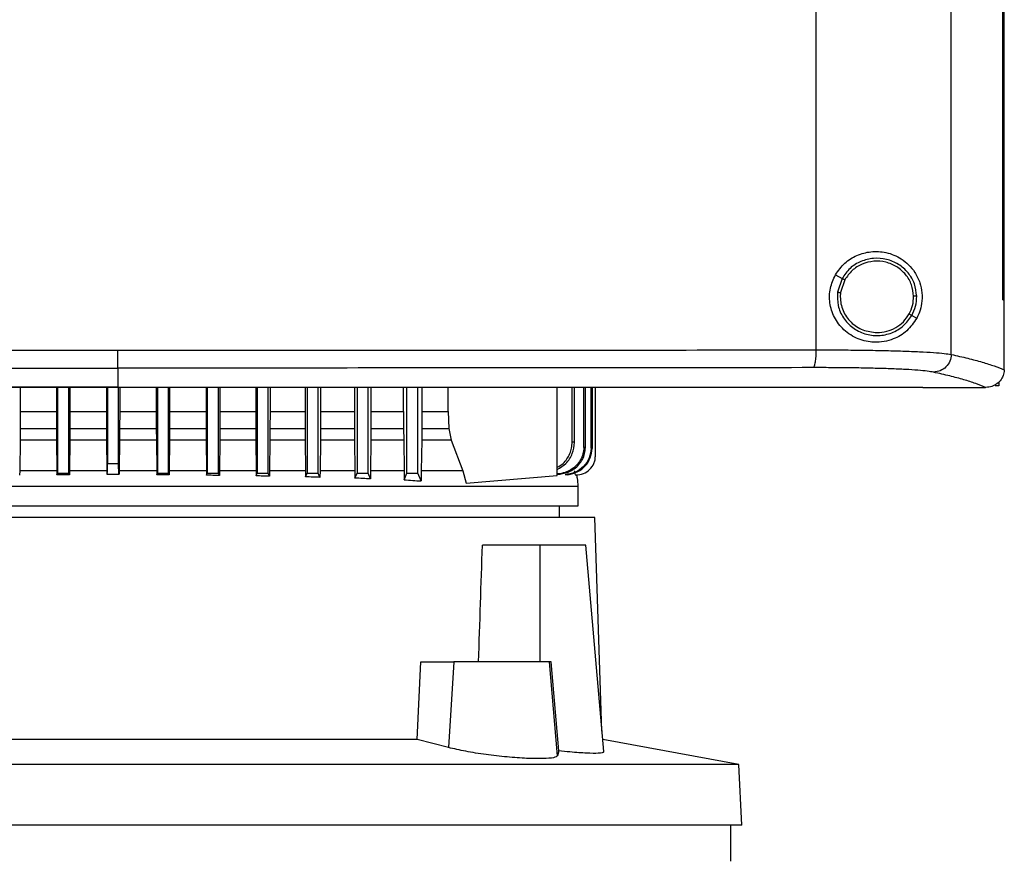
# Model space of a CAD drawing. Extents: x 0.4 to 10.6, y 0.4 to 8.1.
# Drawn here: x 6.6 to 6.8, y 3.4 to 3.6 of the extents above; entities that cross this region are included whole.
import ezdxf

# ---------------------------------------------------------------- set-up
doc = ezdxf.new("R2010")
doc.units = 0
doc.linetypes.add('SLD-SOLID', pattern=[0])
doc.layers.get('0').update_dxf_attribs({"linetype": 'CONTINUOUS'})

msp = doc.modelspace()

# ---------------------------------------------------------------- linework, layer by layer
at = {"color": 7, "linetype": 'SLD-SOLID'}
for p, q in [((6.81976, 3.47856), (6.81976, 3.85545)), ((6.78775, 3.47964), (6.78775, 3.85437)), ((6.83196, 3.49148), (6.83196, 3.84253)), ((6.83197, 3.49148), (6.83197, 3.84253)), ((6.83232, 3.49148), (6.83232, 3.84253)), ((6.79235, 3.4974), (6.79392, 3.49657)), ((6.79392, 3.49657), (6.79284, 3.49328)), ((6.79455, 3.49623), (6.79355, 3.4932)), ((6.79355, 3.4932), (6.79349, 3.49218)), ((6.83196, 3.49148), (6.83197, 3.49148)), ((6.83197, 3.49148), (6.83232, 3.49148)), ((6.83231, 3.47502), (6.83231, 3.49148)), ((6.81043, 3.48779), (6.81161, 3.48717)), ((6.62245, 3.47534), (6.62245, 3.47084)), ((6.83231, 3.4749), (6.83231, 3.47502)), ((6.59933, 3.47075), (6.59933, 3.46504)), ((6.60795, 3.47075), (6.60795, 3.46504)), ((6.60822, 3.47075), (6.60822, 3.45045)), ((6.61084, 3.45045), (6.61084, 3.47075)), ((6.61111, 3.47075), (6.61111, 3.46504)), ((6.61978, 3.47075), (6.61978, 3.46504)), ((6.62003, 3.47075), (6.62003, 3.45276)), ((6.62245, 3.47084), (6.62245, 3.4708)), ((6.62266, 3.45276), (6.62266, 3.47075)), ((6.62291, 3.47075), (6.62291, 3.46504)), ((6.63158, 3.47075), (6.63158, 3.46504)), ((6.63184, 3.47075), (6.63184, 3.45045)), ((6.63447, 3.45045), (6.63447, 3.47075)), ((6.63474, 3.47075), (6.63474, 3.46504)), ((6.64335, 3.47075), (6.64335, 3.46504)), ((6.64365, 3.47075), (6.64365, 3.45045)), ((6.64628, 3.45045), (6.64628, 3.47075)), ((6.6466, 3.47075), (6.6466, 3.46504)), ((6.6551, 3.47075), (6.6551, 3.46504)), ((6.65546, 3.47075), (6.65546, 3.45045)), ((6.65809, 3.45045), (6.65809, 3.47075)), ((6.6585, 3.47075), (6.6585, 3.46504)), ((6.66681, 3.47075), (6.66681, 3.46504)), ((6.66728, 3.47075), (6.66728, 3.45045)), ((6.6699, 3.45045), (6.6699, 3.47075)), ((6.67043, 3.47075), (6.67043, 3.46504)), ((6.67848, 3.47075), (6.67848, 3.46504)), ((6.67909, 3.47075), (6.67909, 3.45045)), ((6.68171, 3.45045), (6.68171, 3.47075)), ((6.6824, 3.47075), (6.6824, 3.46504)), ((6.69012, 3.46504), (6.69012, 3.47075)), ((6.6909, 3.45045), (6.6909, 3.47075)), ((6.69352, 3.45045), (6.69352, 3.47075)), ((6.69444, 3.47075), (6.69444, 3.46504)), ((6.70065, 3.46504), (6.70065, 3.47075)), ((6.7265, 3.4499), (6.7265, 3.47075)), ((6.73003, 3.4578), (6.73003, 3.47075)), ((6.73059, 3.45774), (6.73059, 3.47075)), ((6.73278, 3.45657), (6.73278, 3.47075)), ((6.73315, 3.45653), (6.73315, 3.47075)), ((6.73451, 3.45636), (6.73451, 3.47075)), ((6.73472, 3.47075), (6.73472, 3.45633)), ((6.73552, 3.45445), (6.73552, 3.47075)), ((6.813, 3.4708), (6.813, 3.47084)), ((6.813, 3.4708), (6.813, 3.47075)), ((6.82798, 3.47077), (6.8279, 3.47077)), ((6.83105, 3.47112), (6.83015, 3.47112)), ((6.83105, 3.47208), (6.83105, 3.47112)), ((6.59933, 3.46504), (6.59933, 3.46103)), ((6.59933, 3.46504), (6.60795, 3.46504)), ((6.60795, 3.46504), (6.60795, 3.46103)), ((6.61111, 3.46504), (6.6111, 3.46103)), ((6.61111, 3.46504), (6.61978, 3.46504)), ((6.61978, 3.46504), (6.61978, 3.46103)), ((6.62291, 3.46504), (6.6229, 3.46103)), ((6.62291, 3.46504), (6.63158, 3.46504)), ((6.63158, 3.46504), (6.63158, 3.46103)), ((6.63474, 3.46504), (6.63474, 3.46103)), ((6.63474, 3.46504), (6.64335, 3.46504)), ((6.64335, 3.46504), (6.64336, 3.46103)), ((6.6466, 3.46504), (6.6466, 3.46103)), ((6.6466, 3.46504), (6.6551, 3.46504)), ((6.6551, 3.46504), (6.6551, 3.46103)), ((6.6585, 3.46504), (6.65849, 3.46103)), ((6.6585, 3.46504), (6.66681, 3.46504)), ((6.66681, 3.46504), (6.66681, 3.46103)), ((6.67043, 3.46504), (6.67042, 3.46103)), ((6.67043, 3.46504), (6.67848, 3.46504)), ((6.67848, 3.46504), (6.67849, 3.46103)), ((6.6824, 3.46504), (6.6824, 3.46103)), ((6.6824, 3.46504), (6.69012, 3.46504)), ((6.69012, 3.46504), (6.69012, 3.46103)), ((6.69444, 3.46504), (6.69443, 3.46103)), ((6.69444, 3.46504), (6.70065, 3.46504)), ((6.70065, 3.46504), (6.7008, 3.46103)), ((6.59933, 3.46103), (6.59931, 3.45824)), ((6.59933, 3.46103), (6.60795, 3.46103)), ((6.60795, 3.46103), (6.60797, 3.45824)), ((6.6111, 3.46103), (6.61109, 3.45824)), ((6.6111, 3.46103), (6.61978, 3.46103)), ((6.61978, 3.46103), (6.6198, 3.45824)), ((6.6229, 3.46103), (6.62289, 3.45824)), ((6.6229, 3.46103), (6.63158, 3.46103)), ((6.63158, 3.46103), (6.6316, 3.45824)), ((6.63474, 3.46103), (6.63472, 3.45824)), ((6.63474, 3.46103), (6.64336, 3.46103)), ((6.64336, 3.46103), (6.64337, 3.45824)), ((6.6466, 3.46103), (6.64658, 3.45824)), ((6.6466, 3.46103), (6.6551, 3.46103)), ((6.6551, 3.46103), (6.65512, 3.45824)), ((6.65849, 3.46103), (6.65848, 3.45824)), ((6.65849, 3.46103), (6.66681, 3.46103)), ((6.66681, 3.46103), (6.66683, 3.45824)), ((6.67042, 3.46103), (6.67041, 3.45824)), ((6.67042, 3.46103), (6.67849, 3.46103)), ((6.67849, 3.46103), (6.6785, 3.45824)), ((6.6824, 3.46103), (6.68238, 3.45824)), ((6.6824, 3.46103), (6.69012, 3.46103)), ((6.69012, 3.46103), (6.69014, 3.45824)), ((6.69443, 3.46103), (6.69441, 3.45824)), ((6.69443, 3.46103), (6.7008, 3.46103)), ((6.7008, 3.46103), (6.70139, 3.45824)), ((6.59931, 3.45824), (6.59924, 3.45098)), ((6.60797, 3.45824), (6.59931, 3.45824)), ((6.60797, 3.45824), (6.60804, 3.45098)), ((6.61109, 3.45824), (6.61102, 3.45098)), ((6.6198, 3.45824), (6.61109, 3.45824)), ((6.6198, 3.45824), (6.61987, 3.45128)), ((6.62289, 3.45824), (6.62282, 3.45128)), ((6.6316, 3.45824), (6.62289, 3.45824)), ((6.6316, 3.45824), (6.63167, 3.45098)), ((6.63472, 3.45824), (6.63465, 3.45098)), ((6.64337, 3.45824), (6.63472, 3.45824)), ((6.64337, 3.45824), (6.64345, 3.45098)), ((6.64658, 3.45824), (6.64651, 3.45098)), ((6.65512, 3.45824), (6.64658, 3.45824)), ((6.65512, 3.45824), (6.65519, 3.45098)), ((6.65848, 3.45824), (6.6584, 3.45098)), ((6.66683, 3.45824), (6.65848, 3.45824)), ((6.66683, 3.45824), (6.66691, 3.45098)), ((6.67041, 3.45824), (6.67033, 3.45098)), ((6.6785, 3.45824), (6.67041, 3.45824)), ((6.6785, 3.45824), (6.67859, 3.45098)), ((6.68238, 3.45824), (6.68229, 3.45098)), ((6.69014, 3.45824), (6.68238, 3.45824)), ((6.69014, 3.45824), (6.69023, 3.45098)), ((6.69441, 3.45824), (6.69431, 3.45098)), ((6.70139, 3.45824), (6.69441, 3.45824)), ((6.70139, 3.45824), (6.70418, 3.45098)), ((6.73315, 3.45653), (6.73278, 3.45657)), ((6.62003, 3.45276), (6.62266, 3.45276)), ((6.59924, 3.45098), (6.59923, 3.44997)), ((6.60804, 3.45098), (6.60805, 3.45003)), ((6.60805, 3.45003), (6.60822, 3.45045)), ((6.60822, 3.45045), (6.61084, 3.45045)), ((6.61101, 3.45006), (6.61084, 3.45045)), ((6.61102, 3.45098), (6.61101, 3.45006)), ((6.61986, 3.45024), (6.62282, 3.45024)), ((6.63167, 3.45098), (6.63168, 3.45006)), ((6.63168, 3.45006), (6.63184, 3.45045)), ((6.63184, 3.45045), (6.63447, 3.45045)), ((6.63464, 3.45003), (6.63447, 3.45045)), ((6.63465, 3.45098), (6.63464, 3.45003)), ((6.64345, 3.45098), (6.64345, 3.44997)), ((6.64345, 3.44997), (6.64365, 3.45045)), ((6.64365, 3.45045), (6.64628, 3.45045)), ((6.6465, 3.44991), (6.64628, 3.45045)), ((6.64651, 3.45098), (6.6465, 3.44991)), ((6.65519, 3.45098), (6.6552, 3.44982)), ((6.6552, 3.44982), (6.65546, 3.45045)), ((6.65546, 3.45045), (6.65809, 3.45045)), ((6.65839, 3.44973), (6.65809, 3.45045)), ((6.6584, 3.45098), (6.65839, 3.44973)), ((6.66691, 3.45098), (6.66692, 3.44959)), ((6.66692, 3.44959), (6.66728, 3.45045)), ((6.66728, 3.45045), (6.6699, 3.45045)), ((6.67031, 3.44946), (6.6699, 3.45045)), ((6.67033, 3.45098), (6.67031, 3.44946)), ((6.67859, 3.45098), (6.6786, 3.44928)), ((6.6786, 3.44928), (6.67909, 3.45045)), ((6.67909, 3.45045), (6.68171, 3.45045)), ((6.68228, 3.44909), (6.68171, 3.45045)), ((6.68229, 3.45098), (6.68228, 3.44909)), ((6.69023, 3.45098), (6.69025, 3.44889)), ((6.69025, 3.44889), (6.6909, 3.45045)), ((6.6909, 3.45045), (6.69352, 3.45045)), ((6.69429, 3.44861), (6.69352, 3.45045)), ((6.69431, 3.45098), (6.69429, 3.44861)), ((6.70418, 3.45098), (6.70492, 3.44808)), ((6.70492, 3.44808), (6.7265, 3.4499)), ((6.72836, 3.45008), (6.72834, 3.45008)), ((6.72899, 3.45008), (6.72901, 3.45008)), ((6.73046, 3.45098), (6.73071, 3.45004)), ((6.73071, 3.45004), (6.73092, 3.45004)), ((6.73092, 3.45004), (6.73094, 3.45004)), ((6.73145, 3.44275), (6.73145, 3.4474)), ((6.72699, 3.43995), (6.72699, 3.44275)), ((6.73538, 3.43995), (6.52961, 3.43995)), ((6.73708, 3.38941), (6.73538, 3.43995)), ((6.72239, 3.43339), (6.70877, 3.43339)), ((6.72239, 3.43339), (6.72239, 3.40583)), ((6.73323, 3.43339), (6.72239, 3.43339)), ((6.7375, 3.38456), (6.73323, 3.43339)), ((6.69335, 3.38745), (6.6942, 3.40583)), ((6.6942, 3.40583), (6.702, 3.40583)), ((6.702, 3.40583), (6.70074, 3.38551)), ((6.72462, 3.40583), (6.702, 3.40583)), ((6.72656, 3.38356), (6.72462, 3.40583)), ((6.72506, 3.40583), (6.72462, 3.40583)), ((6.72686, 3.38473), (6.72506, 3.40583)), ((6.69335, 3.38745), (6.5585, 3.38745)), ((6.70074, 3.38551), (6.69335, 3.38745)), ((6.76945, 3.38152), (6.73725, 3.38743)), ((6.72686, 3.38473), (6.72656, 3.38356)), ((6.76945, 3.38152), (6.4824, 3.38152)), ((6.77021, 3.36711), (6.76945, 3.38152)), ((6.77021, 3.36711), (6.48165, 3.36711)), ((6.7676, 3.35858), (6.7676, 3.36711))]:
    msp.add_line(p, q, dxfattribs=at)
at = {"color": 8, "linetype": 'SLD-SOLID'}
for p, q in [((6.61988, 3.45098), (6.61102, 3.45098)), ((6.63167, 3.45098), (6.62281, 3.45098))]:
    msp.add_line(p, q, dxfattribs=at)
at = {"color": 7, "linetype": 'SLD-SOLID'}
msp.add_ellipse((6.62593, 3.83217), major_axis=(0, 1.10035), ratio=0.080777, start_param=4.314517, end_param=4.341535, dxfattribs=at)
for points, knots in [([(6.79235, 3.4974), (6.79303, 3.49838), (6.7944, 3.50032), (6.79745, 3.50216), (6.80086, 3.50306), (6.80456, 3.50283), (6.80753, 3.50158), (6.80972, 3.49983), (6.81125, 3.49799), (6.81236, 3.49574), (6.81292, 3.49315), (6.81284, 3.49068), (6.81233, 3.48867), (6.81182, 3.48761), (6.81161, 3.48717)], [0, 0, 0, 0, 0.095936, 0.191725, 0.292669, 0.404739, 0.533282, 0.605212, 0.679414, 0.762023, 0.828452, 0.895213, 0.955906, 1, 1, 1, 1]), ([(6.81158, 3.49234), (6.81146, 3.49334), (6.81123, 3.49534), (6.80964, 3.498), (6.80733, 3.50003), (6.80446, 3.50123), (6.80135, 3.50146), (6.79834, 3.50071), (6.79567, 3.49908), (6.7945, 3.4974), (6.79392, 3.49657)], [0, 0, 0, 0, 0.123094, 0.246903, 0.371791, 0.497679, 0.624077, 0.750291, 0.875699, 1, 1, 1, 1]), ([(6.81086, 3.49232), (6.81075, 3.49325), (6.81054, 3.4951), (6.80907, 3.49755), (6.80694, 3.49943), (6.80428, 3.50053), (6.80141, 3.50075), (6.79863, 3.50005), (6.79617, 3.49855), (6.79509, 3.497), (6.79455, 3.49623)], [0, 0, 0, 0, 0.123089, 0.246895, 0.371786, 0.497679, 0.624082, 0.750298, 0.875703, 1, 1, 1, 1]), ([(6.81161, 3.48717), (6.81087, 3.4861), (6.80939, 3.48394), (6.80657, 3.48231), (6.80387, 3.48153), (6.80107, 3.48133), (6.7977, 3.48202), (6.79431, 3.48413), (6.79196, 3.48722), (6.79087, 3.49071), (6.79093, 3.49427), (6.79188, 3.49636), (6.79235, 3.4974)], [0, 0, 0, 0, 0.121238, 0.24433, 0.317349, 0.392822, 0.505831, 0.619305, 0.721092, 0.816124, 0.908577, 1, 1, 1, 1]), ([(6.79392, 3.49657), (6.79393, 3.49656), (6.79396, 3.49654), (6.79414, 3.49645), (6.79434, 3.49634), (6.79448, 3.49627), (6.79455, 3.49623)], [0, 0, 0, 0, 0.268388, 0.5453166, 0.7706885, 1, 1, 1, 1]), ([(6.79284, 3.49328), (6.79281, 3.49223), (6.79277, 3.4901), (6.79412, 3.48713), (6.79633, 3.48477), (6.79925, 3.48329), (6.80251, 3.48285), (6.80571, 3.48352), (6.80857, 3.48516), (6.80981, 3.48692), (6.81043, 3.48779)], [0, 0, 0, 0, 0.123091, 0.246696, 0.371358, 0.497141, 0.623596, 0.749976, 0.875568, 1, 1, 1, 1]), ([(6.79284, 3.49328), (6.79284, 3.49328), (6.79285, 3.49328), (6.79291, 3.49328), (6.79305, 3.49326), (6.79328, 3.49323), (6.79346, 3.49321), (6.79355, 3.4932)], [0, 0, 0, 0, 0.119485, 0.239992, 0.48547, 0.739759, 1, 1, 1, 1]), ([(6.79349, 3.49218), (6.79352, 3.49163), (6.79359, 3.49052), (6.79427, 3.48839), (6.79589, 3.48605), (6.79878, 3.48411), (6.80104, 3.48386), (6.80218, 3.48373)], [0, 0, 0, 0, 0.12375, 0.247753, 0.496119, 0.747125, 1, 1, 1, 1]), ([(6.8098, 3.48813), (6.81011, 3.48879), (6.81075, 3.49012), (6.81082, 3.49159), (6.81086, 3.49232)], [0, 0, 0, 0, 0.50084, 1, 1, 1, 1]), ([(6.81043, 3.48779), (6.81077, 3.48851), (6.81146, 3.48995), (6.81154, 3.49154), (6.81158, 3.49234)], [0, 0, 0, 0, 0.50084, 1, 1, 1, 1]), ([(6.81158, 3.49234), (6.81156, 3.49234), (6.81153, 3.49234), (6.81133, 3.49233), (6.8111, 3.49233), (6.81094, 3.49233), (6.81086, 3.49232)], [0, 0, 0, 0, 0.2676016, 0.5443502, 0.7700731, 1, 1, 1, 1]), ([(6.80218, 3.48373), (6.80295, 3.48379), (6.8045, 3.48391), (6.80665, 3.48483), (6.80852, 3.48622), (6.80937, 3.4875), (6.8098, 3.48813)], [0, 0, 0, 0, 0.252027, 0.502953, 0.752293, 1, 1, 1, 1]), ([(6.8098, 3.48813), (6.80988, 3.48809), (6.81004, 3.488), (6.81025, 3.48789), (6.81037, 3.48783), (6.81042, 3.4878), (6.81043, 3.4878), (6.81043, 3.48779)], [0, 0, 0, 0, 0.259602, 0.513607, 0.759338, 0.880147, 1, 1, 1, 1]), ([(6.45715, 3.47964), (6.47079, 3.47962), (6.4981, 3.4796), (6.53939, 3.47957), (6.58087, 3.47955), (6.60859, 3.47955), (6.62245, 3.47955)], [0, 0, 0, 0, 0.249431, 0.49935, 0.749593, 1, 1, 1, 1]), ([(6.62245, 3.47955), (6.63631, 3.47955), (6.66403, 3.47955), (6.70551, 3.47957), (6.7468, 3.4796), (6.77411, 3.47962), (6.78775, 3.47964)], [0, 0, 0, 0, 0.250407, 0.50065, 0.750569, 1, 1, 1, 1]), ([(6.62245, 3.47534), (6.62245, 3.47537), (6.62245, 3.47543), (6.62245, 3.47579), (6.62245, 3.47659), (6.62245, 3.47796), (6.62245, 3.47902), (6.62245, 3.47955)], [0, 0, 0, 0, 0.121178, 0.243123, 0.489862, 0.742829, 1, 1, 1, 1]), ([(6.78775, 3.47964), (6.78774, 3.47911), (6.78772, 3.47805), (6.78755, 3.47668), (6.78734, 3.47588), (6.78715, 3.47552), (6.78705, 3.47546), (6.787, 3.47543)], [0, 0, 0, 0, 0.256779, 0.5095718, 0.7564687, 0.8785975, 1, 1, 1, 1]), ([(6.78775, 3.47964), (6.78962, 3.47964), (6.79336, 3.47963), (6.79872, 3.47958), (6.80377, 3.47949), (6.80835, 3.47937), (6.81236, 3.47921), (6.81565, 3.47902), (6.81823, 3.4788), (6.81925, 3.47864), (6.81976, 3.47856)], [0, 0, 0, 0, 0.126675, 0.253976, 0.381387, 0.50832, 0.634171, 0.758327, 0.880329, 1, 1, 1, 1]), ([(6.81976, 3.47856), (6.81969, 3.47802), (6.81955, 3.47693), (6.81858, 3.47555), (6.81721, 3.47458), (6.81613, 3.47443), (6.81558, 3.47435)], [0, 0, 0, 0, 0.2472328, 0.4961614, 0.747327, 1, 1, 1, 1]), ([(6.81976, 3.47856), (6.82109, 3.47826), (6.82376, 3.47766), (6.82712, 3.47675), (6.83004, 3.47583), (6.83155, 3.47521), (6.83231, 3.4749)], [0, 0, 0, 0, 0.251341, 0.501802, 0.75136, 1, 1, 1, 1]), ([(6.4579, 3.47543), (6.47148, 3.47542), (6.49866, 3.47539), (6.53977, 3.47536), (6.58106, 3.47534), (6.60865, 3.47534), (6.62245, 3.47534)], [0, 0, 0, 0, 0.249432, 0.499351, 0.749594, 1, 1, 1, 1]), ([(6.787, 3.47543), (6.77342, 3.47542), (6.74624, 3.47539), (6.70513, 3.47536), (6.66384, 3.47534), (6.63625, 3.47534), (6.62245, 3.47534)], [0, 0, 0, 0, 0.249432, 0.499351, 0.749594, 1, 1, 1, 1]), ([(6.81558, 3.47435), (6.81513, 3.47443), (6.81422, 3.4746), (6.81192, 3.47481), (6.80898, 3.47501), (6.8054, 3.47516), (6.8013, 3.47529), (6.7968, 3.47537), (6.79201, 3.47543), (6.78867, 3.47543), (6.787, 3.47543)], [0, 0, 0, 0, 0.119672, 0.2416741, 0.3658282, 0.4916774, 0.6186089, 0.7460198, 0.8733221, 1, 1, 1, 1]), ([(6.8279, 3.47077), (6.82715, 3.47107), (6.82565, 3.47168), (6.82278, 3.47258), (6.81949, 3.47347), (6.81689, 3.47406), (6.81558, 3.47435)], [0, 0, 0, 0, 0.248666, 0.4982328, 0.7486849, 1, 1, 1, 1]), ([(6.83231, 3.4749), (6.83225, 3.47444), (6.83214, 3.47351), (6.83139, 3.47228), (6.83059, 3.47158), (6.82968, 3.47108), (6.82889, 3.47081), (6.82821, 3.47078), (6.82798, 3.47077)], [0, 0, 0, 0, 0.209943, 0.419806, 0.632032, 0.681551, 0.889065, 1, 1, 1, 1]), ([(6.62245, 3.47084), (6.62234, 3.47084), (6.62176, 3.47084), (6.62027, 3.47084), (6.61844, 3.47084), (6.6166, 3.47084), (6.61522, 3.47084), (6.61385, 3.47084), (6.61247, 3.47084), (6.61109, 3.47084), (6.60972, 3.47084), (6.60834, 3.47084), (6.60696, 3.47084), (6.60559, 3.47084), (6.60375, 3.47084), (6.60192, 3.47084), (6.60008, 3.47084), (6.59871, 3.47084), (6.59733, 3.47084), (6.59596, 3.47084), (6.59458, 3.47084), (6.5932, 3.47084), (6.59183, 3.47084), (6.59045, 3.47084), (6.58908, 3.47084), (6.58724, 3.47084), (6.58541, 3.47084), (6.58357, 3.47084), (6.5822, 3.47084), (6.58082, 3.47084), (6.57945, 3.47084), (6.57807, 3.47084), (6.5767, 3.47084), (6.57533, 3.47084), (6.57395, 3.47084), (6.57258, 3.47084), (6.57074, 3.47084), (6.56891, 3.47084), (6.56708, 3.47084), (6.56571, 3.47084), (6.56433, 3.47084), (6.56296, 3.47084), (6.56159, 3.47084), (6.56021, 3.47084), (6.55884, 3.47084), (6.55747, 3.47084), (6.55609, 3.47084), (6.55426, 3.47084), (6.55243, 3.47084), (6.5506, 3.47084), (6.54923, 3.47084), (6.54786, 3.47084), (6.54649, 3.47084), (6.54512, 3.47084), (6.54375, 3.47084), (6.54238, 3.47084), (6.541, 3.47084), (6.53963, 3.47084), (6.53781, 3.47084), (6.53598, 3.47084), (6.53415, 3.47084), (6.53278, 3.47084), (6.53141, 3.47084), (6.53005, 3.47084), (6.52868, 3.47084), (6.52731, 3.47084), (6.52594, 3.47084), (6.52457, 3.47084), (6.5232, 3.47084), (6.52138, 3.47084), (6.51956, 3.47084), (6.51773, 3.47084), (6.51637, 3.47084), (6.515, 3.47084), (6.51363, 3.47084), (6.51227, 3.47084), (6.5109, 3.47084), (6.50954, 3.47084), (6.50817, 3.47084), (6.50681, 3.47084), (6.50499, 3.47084), (6.50317, 3.47084), (6.50135, 3.47084), (6.49999, 3.47084), (6.49862, 3.47084), (6.49726, 3.47084), (6.4959, 3.47084), (6.49454, 3.47084), (6.49318, 3.47084), (6.49181, 3.47084), (6.49045, 3.47084), (6.48864, 3.47084), (6.48682, 3.47084), (6.48501, 3.47084), (6.48365, 3.47084), (6.48229, 3.47084), (6.48093, 3.47084), (6.47957, 3.47084), (6.47822, 3.47084), (6.47686, 3.47084), (6.4755, 3.47084), (6.47414, 3.47084), (6.47234, 3.47084), (6.47053, 3.47084), (6.46872, 3.47084), (6.46736, 3.47084), (6.46601, 3.47084), (6.46465, 3.47084), (6.4633, 3.47084), (6.46195, 3.47084), (6.46059, 3.47084), (6.45924, 3.47084), (6.45789, 3.47084), (6.45654, 3.47084), (6.45473, 3.47084), (6.45293, 3.47084), (6.45113, 3.47084), (6.44978, 3.47084), (6.44843, 3.47084), (6.44708, 3.47084), (6.44573, 3.47084), (6.44439, 3.47084), (6.44304, 3.47084), (6.44169, 3.47084), (6.44034, 3.47084), (6.43855, 3.47084), (6.43675, 3.47084), (6.43496, 3.47084), (6.43349, 3.47084), (6.43247, 3.47084), (6.4319, 3.47084)], [0, 0, 0, 0, 0.001792, 0.008959, 0.023293, 0.03046, 0.037627, 0.044794, 0.051961, 0.059128, 0.066296, 0.073463, 0.08063, 0.087797, 0.094964, 0.109298, 0.116465, 0.123632, 0.130799, 0.137966, 0.145134, 0.152301, 0.159468, 0.166635, 0.173802, 0.180969, 0.195303, 0.20247, 0.209637, 0.216804, 0.223971, 0.231139, 0.238306, 0.245473, 0.25264, 0.259807, 0.266974, 0.281308, 0.288475, 0.295642, 0.302809, 0.309977, 0.317144, 0.324311, 0.331478, 0.338645, 0.345812, 0.352979, 0.367313, 0.37448, 0.381647, 0.388815, 0.395982, 0.403149, 0.410316, 0.417483, 0.42465, 0.431817, 0.438984, 0.453318, 0.460485, 0.467652, 0.47482, 0.481987, 0.489154, 0.496321, 0.503488, 0.510655, 0.517822, 0.524989, 0.539323, 0.54649, 0.553658, 0.560825, 0.567992, 0.575159, 0.582326, 0.589493, 0.59666, 0.603827, 0.610994, 0.625328, 0.632495, 0.639663, 0.64683, 0.653997, 0.661164, 0.668331, 0.675498, 0.682665, 0.689832, 0.696999, 0.711333, 0.718501, 0.725668, 0.732835, 0.740002, 0.747169, 0.754336, 0.761503, 0.76867, 0.775837, 0.783004, 0.797339, 0.804506, 0.811673, 0.81884, 0.826007, 0.833174, 0.840341, 0.847508, 0.854675, 0.861842, 0.869009, 0.876176, 0.890511, 0.897678, 0.904845, 0.912012, 0.919179, 0.926346, 0.933513, 0.94068, 0.947847, 0.955014, 0.962182, 0.976516, 0.983683, 0.99085, 1, 1, 1, 1]), ([(6.4319, 3.4708), (6.43201, 3.4708), (6.43257, 3.4708), (6.43403, 3.4708), (6.43582, 3.4708), (6.43761, 3.4708), (6.43896, 3.4708), (6.44031, 3.4708), (6.44165, 3.4708), (6.443, 3.4708), (6.44435, 3.4708), (6.4457, 3.4708), (6.44705, 3.4708), (6.4484, 3.4708), (6.44975, 3.4708), (6.45155, 3.4708), (6.45335, 3.4708), (6.45515, 3.4708), (6.4565, 3.4708), (6.45785, 3.4708), (6.4592, 3.4708), (6.46056, 3.4708), (6.46191, 3.4708), (6.46326, 3.4708), (6.46462, 3.4708), (6.46597, 3.4708), (6.46778, 3.4708), (6.46959, 3.4708), (6.47139, 3.4708), (6.47275, 3.4708), (6.47411, 3.4708), (6.47546, 3.4708), (6.47682, 3.4708), (6.47818, 3.4708), (6.47954, 3.4708), (6.4809, 3.4708), (6.48226, 3.4708), (6.48407, 3.4708), (6.48588, 3.4708), (6.48769, 3.4708), (6.48906, 3.4708), (6.49042, 3.4708), (6.49178, 3.4708), (6.49314, 3.4708), (6.4945, 3.4708), (6.49586, 3.4708), (6.49723, 3.4708), (6.49859, 3.4708), (6.49995, 3.4708), (6.50177, 3.4708), (6.50359, 3.4708), (6.50541, 3.4708), (6.50677, 3.4708), (6.50814, 3.4708), (6.5095, 3.4708), (6.51087, 3.4708), (6.51223, 3.4708), (6.5136, 3.4708), (6.51496, 3.4708), (6.51633, 3.4708), (6.51815, 3.4708), (6.51998, 3.4708), (6.5218, 3.4708), (6.52317, 3.4708), (6.52453, 3.4708), (6.5259, 3.4708), (6.52727, 3.4708), (6.52864, 3.4708), (6.53001, 3.4708), (6.53138, 3.4708), (6.53275, 3.4708), (6.53457, 3.4708), (6.5364, 3.4708), (6.53823, 3.4708), (6.5396, 3.4708), (6.54097, 3.4708), (6.54234, 3.4708), (6.54371, 3.4708), (6.54508, 3.4708), (6.54645, 3.4708), (6.54782, 3.4708), (6.5492, 3.4708), (6.55102, 3.4708), (6.55285, 3.4708), (6.55468, 3.4708), (6.55606, 3.4708), (6.55743, 3.4708), (6.5588, 3.4708), (6.56018, 3.4708), (6.56155, 3.4708), (6.56292, 3.4708), (6.5643, 3.4708), (6.56567, 3.4708), (6.5675, 3.4708), (6.56933, 3.4708), (6.57117, 3.4708), (6.57254, 3.4708), (6.57391, 3.4708), (6.57529, 3.4708), (6.57666, 3.4708), (6.57804, 3.4708), (6.57941, 3.4708), (6.58079, 3.4708), (6.58216, 3.4708), (6.584, 3.4708), (6.58583, 3.4708), (6.58766, 3.4708), (6.58904, 3.4708), (6.59042, 3.4708), (6.59179, 3.4708), (6.59317, 3.4708), (6.59454, 3.4708), (6.59592, 3.4708), (6.59729, 3.4708), (6.59867, 3.4708), (6.60051, 3.4708), (6.60234, 3.4708), (6.60418, 3.4708), (6.60555, 3.4708), (6.60693, 3.4708), (6.6083, 3.4708), (6.60968, 3.4708), (6.61106, 3.4708), (6.61243, 3.4708), (6.61381, 3.4708), (6.61565, 3.4708), (6.61748, 3.4708), (6.61932, 3.4708), (6.62082, 3.4708), (6.62186, 3.4708), (6.62245, 3.4708)], [0, 0, 0, 0, 0.001792, 0.008959, 0.023293, 0.03046, 0.037627, 0.044794, 0.051961, 0.059128, 0.066296, 0.073463, 0.08063, 0.087797, 0.094964, 0.102131, 0.116465, 0.123632, 0.130799, 0.137966, 0.145134, 0.152301, 0.159468, 0.166635, 0.173802, 0.180969, 0.188136, 0.20247, 0.209637, 0.216804, 0.223971, 0.231139, 0.238306, 0.245473, 0.25264, 0.259807, 0.266974, 0.274141, 0.288475, 0.295642, 0.302809, 0.309977, 0.317144, 0.324311, 0.331478, 0.338645, 0.345812, 0.352979, 0.360146, 0.367313, 0.381647, 0.388815, 0.395982, 0.403149, 0.410316, 0.417483, 0.42465, 0.431817, 0.438984, 0.446151, 0.453318, 0.467652, 0.47482, 0.481987, 0.489154, 0.496321, 0.503488, 0.510655, 0.517822, 0.524989, 0.532156, 0.539323, 0.553658, 0.560825, 0.567992, 0.575159, 0.582326, 0.589493, 0.59666, 0.603827, 0.610994, 0.618161, 0.625328, 0.639663, 0.64683, 0.653997, 0.661164, 0.668331, 0.675498, 0.682665, 0.689832, 0.696999, 0.704166, 0.711333, 0.725668, 0.732835, 0.740002, 0.747169, 0.754336, 0.761503, 0.76867, 0.775837, 0.783004, 0.790171, 0.797338, 0.811673, 0.81884, 0.826007, 0.833174, 0.840341, 0.847508, 0.854675, 0.861842, 0.869009, 0.876176, 0.883344, 0.897678, 0.904845, 0.912012, 0.919179, 0.926346, 0.933513, 0.94068, 0.947847, 0.955014, 0.962182, 0.976516, 0.983683, 0.99085, 1, 1, 1, 1]), ([(6.813, 3.47075), (6.80133, 3.47075), (6.77798, 3.47075), (6.74258, 3.47075), (6.70696, 3.47075), (6.67117, 3.47075), (6.63528, 3.47075), (6.60005, 3.47075), (6.56554, 3.47075), (6.53182, 3.47075), (6.49827, 3.47075), (6.46491, 3.47075), (6.4429, 3.47075), (6.4319, 3.47075)], [0, 0, 0, 0, 0.093107, 0.186353, 0.279707, 0.373136, 0.46661, 0.560096, 0.648221, 0.736301, 0.824308, 0.912217, 1, 1, 1, 1]), ([(6.62245, 3.47084), (6.62257, 3.47084), (6.62314, 3.47084), (6.62463, 3.47084), (6.62647, 3.47084), (6.62831, 3.47084), (6.62969, 3.47084), (6.63107, 3.47084), (6.63245, 3.47084), (6.63383, 3.47084), (6.63521, 3.47084), (6.63658, 3.47084), (6.63796, 3.47084), (6.63934, 3.47084), (6.64118, 3.47084), (6.64302, 3.47084), (6.64486, 3.47084), (6.64623, 3.47084), (6.64761, 3.47084), (6.64899, 3.47084), (6.65037, 3.47084), (6.65175, 3.47084), (6.65313, 3.47084), (6.6545, 3.47084), (6.65588, 3.47084), (6.65726, 3.47084), (6.6591, 3.47084), (6.66093, 3.47084), (6.66277, 3.47084), (6.66415, 3.47084), (6.66553, 3.47084), (6.6669, 3.47084), (6.66828, 3.47084), (6.66966, 3.47084), (6.67103, 3.47084), (6.67241, 3.47084), (6.67379, 3.47084), (6.67562, 3.47084), (6.67746, 3.47084), (6.67929, 3.47084), (6.68067, 3.47084), (6.68205, 3.47084), (6.68342, 3.47084), (6.6848, 3.47084), (6.68617, 3.47084), (6.68755, 3.47084), (6.68892, 3.47084), (6.6903, 3.47084), (6.69213, 3.47084), (6.69396, 3.47084), (6.6958, 3.47084), (6.69717, 3.47084), (6.69854, 3.47084), (6.69992, 3.47084), (6.70129, 3.47084), (6.70266, 3.47084), (6.70404, 3.47084), (6.70541, 3.47084), (6.70678, 3.47084), (6.70861, 3.47084), (6.71044, 3.47084), (6.71227, 3.47084), (6.71364, 3.47084), (6.71502, 3.47084), (6.71639, 3.47084), (6.71776, 3.47084), (6.71913, 3.47084), (6.7205, 3.47084), (6.72187, 3.47084), (6.72324, 3.47084), (6.72507, 3.47084), (6.72689, 3.47084), (6.72872, 3.47084), (6.73009, 3.47084), (6.73145, 3.47084), (6.73282, 3.47084), (6.73419, 3.47084), (6.73556, 3.47084), (6.73693, 3.47084), (6.73829, 3.47084), (6.73966, 3.47084), (6.74103, 3.47084), (6.74285, 3.47084), (6.74467, 3.47084), (6.74649, 3.47084), (6.74785, 3.47084), (6.74922, 3.47084), (6.75058, 3.47084), (6.75195, 3.47084), (6.75331, 3.47084), (6.75468, 3.47084), (6.75604, 3.47084), (6.7574, 3.47084), (6.75922, 3.47084), (6.76103, 3.47084), (6.76285, 3.47084), (6.76421, 3.47084), (6.76557, 3.47084), (6.76693, 3.47084), (6.76829, 3.47084), (6.76965, 3.47084), (6.77101, 3.47084), (6.77237, 3.47084), (6.77373, 3.47084), (6.77509, 3.47084), (6.7769, 3.47084), (6.77871, 3.47084), (6.78052, 3.47084), (6.78187, 3.47084), (6.78323, 3.47084), (6.78458, 3.47084), (6.78594, 3.47084), (6.78729, 3.47084), (6.78865, 3.47084), (6.79, 3.47084), (6.79136, 3.47084), (6.79316, 3.47084), (6.79496, 3.47084), (6.79677, 3.47084), (6.79812, 3.47084), (6.79947, 3.47084), (6.80082, 3.47084), (6.80217, 3.47084), (6.80352, 3.47084), (6.80487, 3.47084), (6.80622, 3.47084), (6.80757, 3.47084), (6.80891, 3.47084), (6.81073, 3.47084), (6.81209, 3.47084), (6.813, 3.47084)], [0, 0, 0, 0, 0.001795, 0.008974, 0.023333, 0.030513, 0.037692, 0.044872, 0.052051, 0.059231, 0.06641, 0.07359, 0.080769, 0.087949, 0.095129, 0.109488, 0.116667, 0.123847, 0.131026, 0.138206, 0.145385, 0.152565, 0.159744, 0.166924, 0.174103, 0.181283, 0.188462, 0.202821, 0.210001, 0.21718, 0.22436, 0.231539, 0.238719, 0.245898, 0.253078, 0.260257, 0.267437, 0.274616, 0.288975, 0.296155, 0.303334, 0.310514, 0.317693, 0.324873, 0.332052, 0.339232, 0.346411, 0.353591, 0.36077, 0.375129, 0.382309, 0.389488, 0.396668, 0.403847, 0.411027, 0.418206, 0.425386, 0.432565, 0.439745, 0.446925, 0.461284, 0.468463, 0.475643, 0.482822, 0.490002, 0.497181, 0.504361, 0.51154, 0.51872, 0.525899, 0.533079, 0.547438, 0.554617, 0.561797, 0.568976, 0.576156, 0.583335, 0.590515, 0.597694, 0.604874, 0.612053, 0.619233, 0.626412, 0.640771, 0.647951, 0.65513, 0.66231, 0.669489, 0.676669, 0.683848, 0.691028, 0.698207, 0.705387, 0.712566, 0.726925, 0.734105, 0.741284, 0.748464, 0.755643, 0.762823, 0.770002, 0.777182, 0.784361, 0.791541, 0.798721, 0.8059, 0.820259, 0.827439, 0.834618, 0.841798, 0.848977, 0.856157, 0.863336, 0.870516, 0.877695, 0.884875, 0.892054, 0.906413, 0.913593, 0.920772, 0.927952, 0.935131, 0.942311, 0.94949, 0.95667, 0.963849, 0.971029, 0.978208, 0.985388, 1, 1, 1, 1]), ([(6.62245, 3.4708), (6.62257, 3.4708), (6.62314, 3.4708), (6.62463, 3.4708), (6.62647, 3.4708), (6.62831, 3.4708), (6.62969, 3.4708), (6.63107, 3.4708), (6.63245, 3.4708), (6.63383, 3.4708), (6.63521, 3.4708), (6.63658, 3.4708), (6.63796, 3.4708), (6.63934, 3.4708), (6.64118, 3.4708), (6.64302, 3.4708), (6.64486, 3.4708), (6.64623, 3.4708), (6.64761, 3.4708), (6.64899, 3.4708), (6.65037, 3.4708), (6.65175, 3.4708), (6.65313, 3.4708), (6.6545, 3.4708), (6.65588, 3.4708), (6.65726, 3.4708), (6.6591, 3.4708), (6.66093, 3.4708), (6.66277, 3.4708), (6.66415, 3.4708), (6.66553, 3.4708), (6.6669, 3.4708), (6.66828, 3.4708), (6.66966, 3.4708), (6.67103, 3.4708), (6.67241, 3.4708), (6.67379, 3.4708), (6.67562, 3.4708), (6.67746, 3.4708), (6.67929, 3.4708), (6.68067, 3.4708), (6.68205, 3.4708), (6.68342, 3.4708), (6.6848, 3.4708), (6.68617, 3.4708), (6.68755, 3.4708), (6.68892, 3.4708), (6.6903, 3.4708), (6.69213, 3.4708), (6.69396, 3.4708), (6.6958, 3.4708), (6.69717, 3.4708), (6.69854, 3.4708), (6.69992, 3.4708), (6.70129, 3.4708), (6.70266, 3.4708), (6.70404, 3.4708), (6.70541, 3.4708), (6.70678, 3.4708), (6.70861, 3.4708), (6.71044, 3.4708), (6.71227, 3.4708), (6.71364, 3.4708), (6.71502, 3.4708), (6.71639, 3.4708), (6.71776, 3.4708), (6.71913, 3.4708), (6.7205, 3.4708), (6.72187, 3.4708), (6.72324, 3.4708), (6.72507, 3.4708), (6.72689, 3.4708), (6.72872, 3.4708), (6.73009, 3.4708), (6.73145, 3.4708), (6.73282, 3.4708), (6.73419, 3.4708), (6.73556, 3.4708), (6.73693, 3.4708), (6.73829, 3.4708), (6.73966, 3.4708), (6.74103, 3.4708), (6.74285, 3.4708), (6.74467, 3.4708), (6.74649, 3.4708), (6.74785, 3.4708), (6.74922, 3.4708), (6.75058, 3.4708), (6.75195, 3.4708), (6.75331, 3.4708), (6.75468, 3.4708), (6.75604, 3.4708), (6.7574, 3.4708), (6.75922, 3.4708), (6.76103, 3.4708), (6.76285, 3.4708), (6.76421, 3.4708), (6.76557, 3.4708), (6.76693, 3.4708), (6.76829, 3.4708), (6.76965, 3.4708), (6.77101, 3.4708), (6.77237, 3.4708), (6.77373, 3.4708), (6.77509, 3.4708), (6.7769, 3.4708), (6.77871, 3.4708), (6.78052, 3.4708), (6.78187, 3.4708), (6.78323, 3.4708), (6.78458, 3.4708), (6.78594, 3.4708), (6.78729, 3.4708), (6.78865, 3.4708), (6.79, 3.4708), (6.79136, 3.4708), (6.79316, 3.4708), (6.79496, 3.4708), (6.79677, 3.4708), (6.79812, 3.4708), (6.79947, 3.4708), (6.80082, 3.4708), (6.80217, 3.4708), (6.80352, 3.4708), (6.80487, 3.4708), (6.80622, 3.4708), (6.80757, 3.4708), (6.80891, 3.4708), (6.81073, 3.4708), (6.81209, 3.4708), (6.813, 3.4708)], [0, 0, 0, 0, 0.001795, 0.008974, 0.023333, 0.030513, 0.037692, 0.044872, 0.052051, 0.059231, 0.06641, 0.07359, 0.080769, 0.087949, 0.095129, 0.109488, 0.116667, 0.123847, 0.131026, 0.138206, 0.145385, 0.152565, 0.159744, 0.166924, 0.174103, 0.181283, 0.188462, 0.202821, 0.210001, 0.21718, 0.22436, 0.231539, 0.238719, 0.245898, 0.253078, 0.260257, 0.267437, 0.274616, 0.288975, 0.296155, 0.303334, 0.310514, 0.317693, 0.324873, 0.332052, 0.339232, 0.346411, 0.353591, 0.36077, 0.375129, 0.382309, 0.389488, 0.396668, 0.403847, 0.411027, 0.418206, 0.425386, 0.432565, 0.439745, 0.446925, 0.461284, 0.468463, 0.475643, 0.482822, 0.490002, 0.497181, 0.504361, 0.51154, 0.51872, 0.525899, 0.533079, 0.547438, 0.554617, 0.561797, 0.568976, 0.576156, 0.583335, 0.590515, 0.597694, 0.604874, 0.612053, 0.619233, 0.626412, 0.640771, 0.647951, 0.65513, 0.66231, 0.669489, 0.676669, 0.683848, 0.691028, 0.698207, 0.705387, 0.712566, 0.726925, 0.734105, 0.741284, 0.748464, 0.755643, 0.762823, 0.770002, 0.777182, 0.784361, 0.791541, 0.798721, 0.8059, 0.820259, 0.827439, 0.834618, 0.841798, 0.848977, 0.856157, 0.863336, 0.870516, 0.877695, 0.884875, 0.892054, 0.906413, 0.913593, 0.920772, 0.927952, 0.935131, 0.942311, 0.94949, 0.95667, 0.963849, 0.971029, 0.978208, 0.985388, 1, 1, 1, 1]), ([(6.813, 3.47077), (6.81579, 3.47077), (6.82076, 3.47077), (6.82572, 3.47077), (6.8279, 3.47077)], [0, 0, 0, 0, 0.5600989, 1, 1, 1, 1]), ([(6.7265, 3.45186), (6.72698, 3.45214), (6.72827, 3.45289), (6.72936, 3.45462), (6.72995, 3.4564), (6.73, 3.45733), (6.73003, 3.4578)], [0, 0, 0, 0, 0.229457, 0.614746, 0.807565, 1, 1, 1, 1]), ([(6.7265, 3.45136), (6.72721, 3.45178), (6.72872, 3.45268), (6.73026, 3.45501), (6.73048, 3.45684), (6.73059, 3.45774)], [0, 0, 0, 0, 0.309438, 0.660914, 1, 1, 1, 1]), ([(6.73059, 3.45774), (6.7305, 3.45775), (6.73032, 3.45777), (6.73013, 3.45779), (6.73003, 3.4578)], [0, 0, 0, 0, 0.501101, 1, 1, 1, 1]), ([(6.73278, 3.45657), (6.73274, 3.45604), (6.73266, 3.45498), (6.73201, 3.45351), (6.73103, 3.45223), (6.72978, 3.45124), (6.72828, 3.45058), (6.72717, 3.45028), (6.72654, 3.45031), (6.7265, 3.45031)], [0, 0, 0, 0, 0.161192, 0.325176, 0.484261, 0.654334, 0.807652, 0.987588, 1, 1, 1, 1]), ([(6.7265, 3.45024), (6.72652, 3.45024), (6.72693, 3.45018), (6.72788, 3.45035), (6.72923, 3.45071), (6.73056, 3.45146), (6.73166, 3.45245), (6.7325, 3.45368), (6.73304, 3.45506), (6.73311, 3.45604), (6.73315, 3.45653)], [0, 0, 0, 0, 0.005222, 0.122395, 0.278581, 0.419116, 0.568811, 0.711441, 0.856242, 1, 1, 1, 1]), ([(6.73451, 3.45636), (6.73442, 3.45557), (6.73424, 3.45398), (6.73282, 3.45195), (6.73079, 3.45049), (6.72918, 3.45022), (6.72836, 3.45008)], [0, 0, 0, 0, 0.241862, 0.494389, 0.746073, 1, 1, 1, 1]), ([(6.72901, 3.45008), (6.72982, 3.45027), (6.73135, 3.45063), (6.7332, 3.45212), (6.73447, 3.45405), (6.73464, 3.45557), (6.73472, 3.45633)], [0, 0, 0, 0, 0.268788, 0.506181, 0.755469, 1, 1, 1, 1]), ([(6.73092, 3.45004), (6.73152, 3.45011), (6.73271, 3.45024), (6.73424, 3.45125), (6.7351, 3.45247), (6.73547, 3.45358), (6.7355, 3.45416), (6.73552, 3.45445)], [0, 0, 0, 0, 0.254361, 0.505996, 0.753731, 0.877019, 1, 1, 1, 1]), ([(6.73472, 3.45633), (6.73469, 3.45633), (6.73462, 3.45634), (6.73455, 3.45635), (6.73451, 3.45636)], [0, 0, 0, 0, 0.500263, 1, 1, 1, 1]), ([(6.61987, 3.45128), (6.61987, 3.45108), (6.61988, 3.45068), (6.61991, 3.45032), (6.61994, 3.4502), (6.61997, 3.45032), (6.61999, 3.45068), (6.62001, 3.45125), (6.62003, 3.45196), (6.62003, 3.45249), (6.62003, 3.45276)], [0, 0, 0, 0, 0.124608, 0.250701, 0.3777, 0.504648, 0.630565, 0.75494, 0.877868, 1, 1, 1, 1]), ([(6.62282, 3.45128), (6.62282, 3.45108), (6.6228, 3.45068), (6.62278, 3.45032), (6.62275, 3.4502), (6.62272, 3.45032), (6.62269, 3.45068), (6.62267, 3.45125), (6.62266, 3.45196), (6.62266, 3.45249), (6.62266, 3.45276)], [0, 0, 0, 0, 0.12452, 0.250523, 0.377437, 0.504323, 0.630319, 0.754858, 0.877899, 1, 1, 1, 1]), ([(6.60804, 3.45098), (6.60656, 3.45098), (6.60362, 3.45098), (6.6007, 3.45098), (6.59924, 3.45098)], [0, 0, 0, 0, 0.5, 1, 1, 1, 1]), ([(6.61101, 3.45006), (6.61051, 3.45005), (6.60953, 3.45004), (6.60854, 3.45003), (6.60805, 3.45003)], [0, 0, 0, 0, 0.499993, 1, 1, 1, 1]), ([(6.63464, 3.45003), (6.63415, 3.45003), (6.63316, 3.45004), (6.63217, 3.45005), (6.63168, 3.45006)], [0, 0, 0, 0, 0.500007, 1, 1, 1, 1]), ([(6.64345, 3.45098), (6.64199, 3.45098), (6.63907, 3.45098), (6.63612, 3.45098), (6.63465, 3.45098)], [0, 0, 0, 0, 0.5, 1, 1, 1, 1]), ([(6.6465, 3.44991), (6.64599, 3.44992), (6.64498, 3.44994), (6.64396, 3.44996), (6.64345, 3.44997)], [0, 0, 0, 0, 0.500014, 1, 1, 1, 1]), ([(6.65519, 3.45098), (6.65376, 3.45098), (6.65089, 3.45098), (6.64797, 3.45098), (6.64651, 3.45098)], [0, 0, 0, 0, 0.5, 1, 1, 1, 1]), ([(6.65839, 3.44973), (6.65786, 3.44974), (6.6568, 3.44977), (6.65573, 3.4498), (6.6552, 3.44982)], [0, 0, 0, 0, 0.500021, 1, 1, 1, 1]), ([(6.66691, 3.45098), (6.66551, 3.45098), (6.66271, 3.45098), (6.65984, 3.45098), (6.6584, 3.45098)], [0, 0, 0, 0, 0.5, 1, 1, 1, 1]), ([(6.67859, 3.45098), (6.67723, 3.45098), (6.67453, 3.45098), (6.67173, 3.45098), (6.67033, 3.45098)], [0, 0, 0, 0, 0.5, 1, 1, 1, 1]), ([(6.69023, 3.45098), (6.68894, 3.45098), (6.68636, 3.45098), (6.68365, 3.45098), (6.68229, 3.45098)], [0, 0, 0, 0, 0.5, 1, 1, 1, 1]), ([(6.70418, 3.45098), (6.70261, 3.45098), (6.69949, 3.45098), (6.69604, 3.45098), (6.69431, 3.45098)], [0, 0, 0, 0, 0.499999, 1, 1, 1, 1]), ([(6.72899, 3.45008), (6.72888, 3.45008), (6.72868, 3.45008), (6.72845, 3.45008), (6.72834, 3.45008)], [0, 0, 0, 0, 0.517522, 1, 1, 1, 1]), ([(6.73145, 3.4474), (6.73141, 3.44801), (6.73135, 3.44891), (6.73114, 3.44979), (6.73107, 3.45007)], [0, 0, 0, 0, 0.676819, 1, 1, 1, 1]), ([(6.56856, 3.4474), (6.57177, 3.4474), (6.57819, 3.4474), (6.58837, 3.4474), (6.59884, 3.4474), (6.60953, 3.4474), (6.62034, 3.4474), (6.63115, 3.4474), (6.64187, 3.4474), (6.65239, 3.4474), (6.66261, 3.4474), (6.67244, 3.4474), (6.68177, 3.4474), (6.69052, 3.4474), (6.69861, 3.4474), (6.70595, 3.4474), (6.71248, 3.4474), (6.71812, 3.4474), (6.72284, 3.4474), (6.72658, 3.4474), (6.72932, 3.4474), (6.73092, 3.4474), (6.73159, 3.4474), (6.73142, 3.4474), (6.7314, 3.4474)], [0, 0, 0, 0, 0.04741, 0.09482, 0.14223, 0.18964, 0.237049, 0.284459, 0.331869, 0.379278, 0.426688, 0.474098, 0.521508, 0.568918, 0.616328, 0.663737, 0.711147, 0.758557, 0.805967, 0.853376, 0.900786, 0.948196, 0.995606, 1, 1, 1, 1]), ([(6.67031, 3.44946), (6.66975, 3.44948), (6.66863, 3.44952), (6.66749, 3.44957), (6.66692, 3.44959)], [0, 0, 0, 0, 0.500028, 1, 1, 1, 1]), ([(6.68228, 3.44909), (6.68167, 3.44912), (6.68046, 3.44919), (6.67922, 3.44925), (6.6786, 3.44928)], [0, 0, 0, 0, 0.5000359, 1, 1, 1, 1]), ([(6.69025, 3.44889), (6.69093, 3.44884), (6.6923, 3.44875), (6.69362, 3.44865), (6.69429, 3.44861)], [0, 0, 0, 0, 0.499958, 1, 1, 1, 1]), ([(6.56856, 3.44275), (6.57177, 3.44275), (6.57819, 3.44275), (6.58837, 3.44275), (6.59884, 3.44275), (6.60953, 3.44275), (6.62034, 3.44275), (6.63115, 3.44275), (6.64187, 3.44275), (6.65239, 3.44275), (6.66261, 3.44275), (6.67244, 3.44275), (6.68177, 3.44275), (6.69052, 3.44275), (6.69861, 3.44275), (6.70595, 3.44275), (6.71248, 3.44275), (6.71812, 3.44275), (6.72284, 3.44275), (6.72657, 3.44275), (6.72932, 3.44275), (6.73092, 3.44275), (6.73159, 3.44275), (6.73142, 3.44275), (6.7314, 3.44275)], [0, 0, 0, 0, 0.04741, 0.09482, 0.142229, 0.189639, 0.237049, 0.284459, 0.331869, 0.379278, 0.426688, 0.474098, 0.521508, 0.568918, 0.616328, 0.663737, 0.711147, 0.758557, 0.805967, 0.853376, 0.900786, 0.948196, 0.995606, 1, 1, 1, 1]), ([(6.72656, 3.38356), (6.72635, 3.38339), (6.72594, 3.38305), (6.72326, 3.38285), (6.7194, 3.38291), (6.71465, 3.38325), (6.70959, 3.38382), (6.70463, 3.3846), (6.70205, 3.38521), (6.70074, 3.38551)], [0, 0, 0, 0, 0.142564, 0.285169, 0.426812, 0.568146, 0.71021, 0.853821, 1, 1, 1, 1]), ([(6.73733, 3.38454), (6.73739, 3.3845), (6.73764, 3.38427), (6.73638, 3.38412), (6.73366, 3.38413), (6.73019, 3.38437), (6.72775, 3.38464), (6.72686, 3.38473)], [0, 0, 0, 0, 0.071701, 0.333289, 0.592337, 0.850517, 1, 1, 1, 1])]:
    msp.add_open_spline(points, degree=3, knots=knots, dxfattribs=at)

doc.saveas('drawing.dxf')
